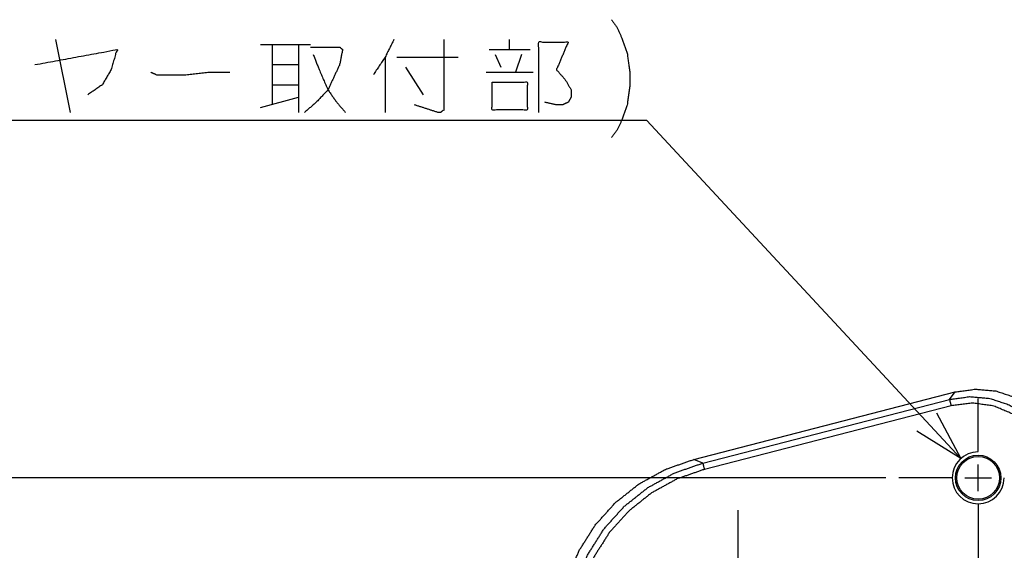
# Model space of a CAD drawing. Extents: x 18 to 825, y 20 to 582.
# Drawn here: x 192 to 230, y 142 to 162 of the extents above; entities that cross this region are included whole.
import ezdxf

# ---------------------------------------------------------------- set-up
doc = ezdxf.new("R2010")
doc.units = 0
doc.layers.add('1', color=7, linetype='CONTINUOUS')

msp = doc.modelspace()

# ---------------------------------------------------------------- linework, layer by layer
at = {"layer": '1', "color": 1, "linetype": 'CONTINUOUS'}
for p, q in [((193.805, 161.438), (194.37, 158.631)), ((211.318, 161.051), (211.318, 161.438)), ((201.715, 161.244), (203.634, 161.244)), ((202.166, 161.244), (202.166, 159.019)), ((203.183, 161.244), (203.183, 158.631)), ((210.528, 161.051), (212.108, 161.051)), ((206.516, 160.76), (206.516, 158.631)), ((206.968, 160.76), (209.339, 160.76)), ((210.754, 160.857), (210.979, 160.373)), ((211.77, 160.857), (211.544, 160.18)), ((202.166, 160.47), (203.183, 160.47)), ((207.307, 160.373), (207.984, 159.309)), ((210.415, 160.18), (212.221, 160.18)), ((202.166, 159.696), (203.183, 159.696)), ((201.715, 158.825), (203.183, 159.212)), ((202.166, 159.019), (202.166, 158.922)), ((160.052, 158.331), (216.602, 158.331)), ((216.602, 158.331), (216.602, 158.331)), ((216.602, 158.331), (228.712, 145.288)), ((227.777, 147.056), (228.712, 145.288)), ((228.712, 145.288), (227.018, 146.351)), ((225.824, 144.547), (175.678, 144.547))]:
    msp.add_line(p, q, dxfattribs=at)
at = {"layer": '1', "color": 80, "linetype": 'CONTINUOUS'}
msp.add_line((218.424, 145.258), (228.503, 147.857), dxfattribs=at)
at = {"layer": '1', "color": 51, "linetype": 'CONTINUOUS'}
for p, q in [((228.28, 147.569), (228.503, 147.857)), ((218.765, 145.115), (228.28, 147.569)), ((228.342, 147.327), (218.827, 144.873)), ((218.765, 145.115), (218.424, 145.258))]:
    msp.add_line(p, q, dxfattribs=at)
at = {"layer": '1', "color": 2, "linetype": 'CONTINUOUS'}
for p, q in [((229.384, 145.567), (229.384, 147.607)), ((229.384, 144.037), (229.384, 145.057)), ((228.364, 144.547), (226.324, 144.547)), ((228.874, 144.547), (229.894, 144.547)), ((229.384, 143.527), (229.384, 137.255)), ((220.134, 139.567), (220.134, 143.308))]:
    msp.add_line(p, q, dxfattribs=at)
at = {"layer": '1', "color": 80, "linetype": 'CONTINUOUS'}
for radius in [0.875, 0.825]:
    msp.add_circle((229.384, 144.547), radius, dxfattribs=at)
at = {"layer": '1', "color": 160, "linetype": 'CONTINUOUS'}
msp.add_arc((229.384, 144.547), 1, 90, 0, dxfattribs=at)
at = {"layer": '1', "color": 1, "linetype": 'CONTINUOUS'}
for points, knots in [([(215.25, 162.202), (215.451, 161.915), (215.65, 161.486), (215.851, 160.915), (215.95, 160.202), (215.95, 159.631), (215.851, 158.915), (215.65, 158.341), (215.451, 157.935), (215.25, 157.664)], [0, 0, 0.072398, 0.170079, 0.29513, 0.443835, 0.561792, 0.711156, 0.836838, 0.930304, 1, 1]), ([(206.855, 161.438), (206.516, 160.76), (206.065, 160.083)], [0, 0, 0.481938, 1, 1]), ([(208.775, 161.438), (208.775, 158.728), (208.662, 158.631), (208.549, 158.631), (207.646, 158.922)], [0, 0, 0.691243, 0.729176, 0.757978, 1, 1]), ([(212.447, 158.631), (212.447, 161.341), (213.576, 161.341), (213.125, 160.277), (213.463, 159.89), (213.689, 159.502), (213.689, 159.212), (213.576, 159.019), (213.35, 158.922), (213.125, 158.922), (212.673, 159.019)], [0, 0, 0.365909, 0.518373, 0.674524, 0.743982, 0.804499, 0.843703, 0.873961, 0.907136, 0.937628, 1, 1]), ([(193.015, 160.47), (196.176, 161.051), (195.95, 160.277), (195.612, 159.696), (195.047, 159.309)], [0, 0, 0.597726, 0.747699, 0.872709, 1, 1]), ([(203.634, 161.148), (204.763, 161.148), (204.876, 161.051), (204.763, 160.47), (204.312, 159.502), (203.86, 159.019), (203.408, 158.631)], [0, 0, 0.269209, 0.304665, 0.44571, 0.700352, 0.858172, 1, 1]), ([(203.747, 160.857), (203.973, 160.277), (204.312, 159.502), (204.65, 159.019), (204.989, 158.631)], [0, 0, 0.242128, 0.57055, 0.800097, 1, 1]), ([(197.478, 160.18), (197.704, 160.083), (198.833, 160.083), (199.736, 160.18), (200.526, 160.18)], [0, 0, 0.079933, 0.447287, 0.742852, 1, 1]), ([(210.641, 159.793), (210.641, 158.728), (211.996, 158.728), (211.996, 159.793), (210.641, 159.793)], [0, 0, 0.220002, 0.5, 0.720002, 1, 1])]:
    msp.add_open_spline(points, degree=1, knots=knots, dxfattribs=at)
at = {"layer": '1', "color": 80, "linetype": 'CONTINUOUS'}
for points, knots in [([(228.503, 147.857), (229.28, 147.966), (230.061, 147.896), (230.805, 147.652), (231.475, 147.246), (232.035, 146.699), (232.457, 146.039), (232.72, 145.3), (232.809, 144.521)], [0, 0, 0.125128, 0.250155, 0.375099, 0.499999, 0.6249, 0.749846, 0.874872, 1, 1]), ([(214.147, 135.067), (213.651, 136.119), (213.338, 137.238), (213.216, 138.392), (213.288, 139.551), (213.552, 140.681), (214.001, 141.75), (214.622, 142.73), (215.399, 143.593), (216.309, 144.314), (217.327, 144.875), (218.424, 145.258)], [0, 0, 0.091016, 0.181975, 0.272883, 0.363748, 0.454586, 0.545414, 0.636253, 0.727118, 0.818025, 0.908984, 1, 1])]:
    msp.add_open_spline(points, degree=1, knots=knots, dxfattribs=at)
at = {"layer": '1', "color": 51, "linetype": 'CONTINUOUS'}
for points, knots in [([(228.28, 147.569), (229.057, 147.677), (229.837, 147.607), (230.581, 147.363), (231.251, 146.957), (231.811, 146.41), (232.234, 145.75), (232.496, 145.012), (232.585, 144.233)], [0, 0, 0.125112, 0.250133, 0.375085, 0.500001, 0.624916, 0.749869, 0.874891, 1, 1]), ([(232.336, 144.233), (232.228, 145.057), (231.912, 145.824), (231.41, 146.485), (230.754, 146.993), (229.989, 147.315), (229.167, 147.429), (228.342, 147.327)], [0, 0, 0.142994, 0.28586, 0.428633, 0.571368, 0.714141, 0.857005, 1, 1]), ([(214.487, 134.924), (213.992, 135.976), (213.679, 137.095), (213.557, 138.249), (213.629, 139.408), (213.893, 140.537), (214.342, 141.607), (214.963, 142.587), (215.74, 143.45), (216.65, 144.171), (217.667, 144.732), (218.765, 145.115)], [0, 0, 0.091008, 0.181963, 0.272871, 0.363739, 0.454582, 0.545417, 0.63626, 0.727128, 0.818035, 0.908991, 1, 1]), ([(218.827, 144.873), (217.769, 144.504), (216.788, 143.964), (215.91, 143.268), (215.162, 142.437), (214.563, 141.492), (214.13, 140.461), (213.875, 139.371), (213.806, 138.255), (213.924, 137.141), (214.226, 136.063), (214.703, 135.049)], [0, 0, 0.091016, 0.181975, 0.272883, 0.363748, 0.454586, 0.545415, 0.636252, 0.727117, 0.818025, 0.908984, 1, 1])]:
    msp.add_open_spline(points, degree=1, knots=knots, dxfattribs=at)
for points in [[(228.28, 147.569), (228.342, 147.327)], [(218.765, 145.115), (218.827, 144.873)]]:
    msp.add_open_spline(points, degree=1, dxfattribs=at)

doc.saveas('drawing.dxf')
